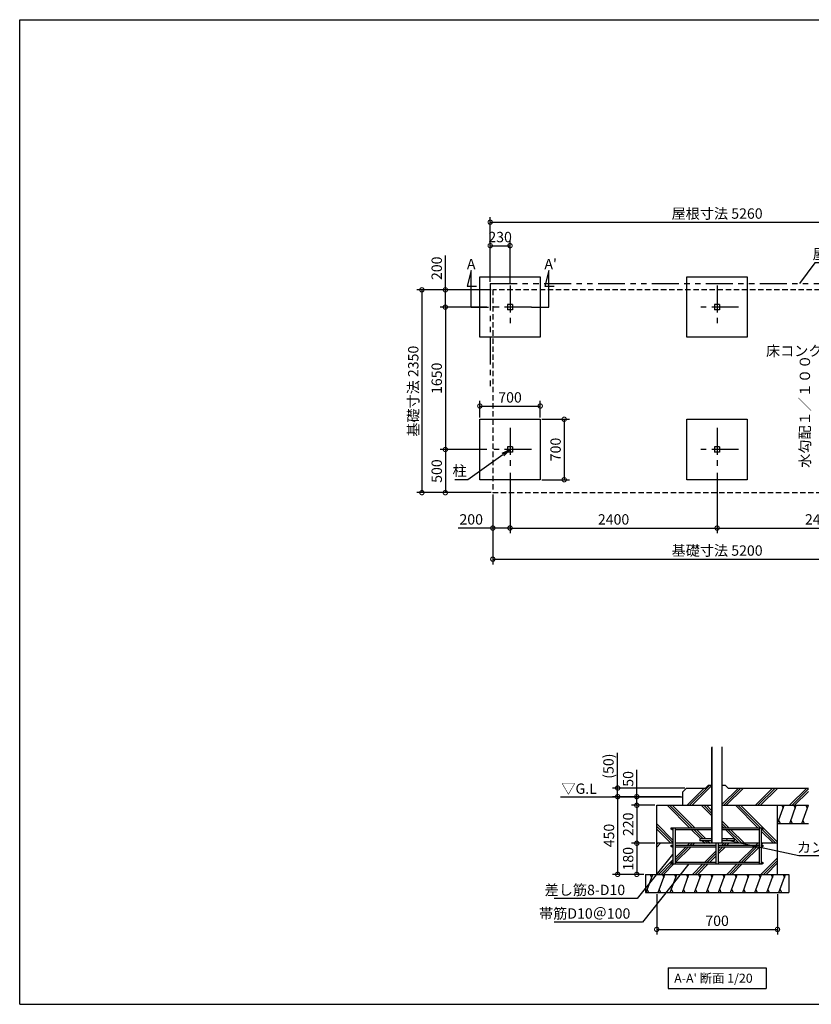
# Model space of a CAD drawing. Extents: x 140 to 16309, y 0 to 11410.
# Drawn here: x 140 to 9316, y 0 to 11410 of the extents above; entities that cross this region are included whole.
import ezdxf

# ---------------------------------------------------------------- set-up
doc = ezdxf.new("R2010")
doc.units = 0
doc.header["$LTSCALE"] = 5
doc.header["$PDMODE"] = 3
doc.header["$PDSIZE"] = 2
for name, pattern in [('CENTER', [2, 1.25, -0.25, 0.25, -0.25]), ('HIDDEN', [0.375, 0.25, -0.125]), ('PHANTOM', [2.5, 1.25, -0.25, 0.25, -0.25, 0.25, -0.25])]:
    doc.linetypes.add(name, pattern=pattern)
doc.layers.get('0').update_dxf_attribs({"linetype": 'CONTINUOUS'})
doc.layers.get('DEFPOINTS').update_dxf_attribs({"linetype": 'CONTINUOUS'})
for name, color, linetype in [('KIN-T', 3, 'CONTINUOUS'), ('U7', 2, 'CONTINUOUS'), ('センター', 3, 'CENTER'), ('仕様書枠', 230, 'CONTINUOUS'), ('寸法', 4, 'CONTINUOUS'), ('想像線', 6, 'PHANTOM'), ('文字', 7, 'CONTINUOUS'), ('点線', 2, 'HIDDEN'), ('細線', 6, 'CONTINUOUS'), ('部品1', 7, 'CONTINUOUS'), ('Ｇ．Ｌ', 230, 'CONTINUOUS')]:
    doc.layers.add(name, color=color, linetype=linetype)
doc.styles.add('STYLE1', font='isocp.shx', dxfattribs={"bigfont": 'bigfont.shx'})
doc.styles.add('STYLE2', font='txt')
doc.dimstyles.new('INABA_S40G', dxfattribs={"dimscale": 40, "dimtxt": 3, "dimasz": 2.5, "dimexe": 1.5, "dimexo": 0.5, "dimgap": 1, "dimtad": 3, "dimdec": 1, "dimdsep": 46, "dimtxsty": 'STYLE1', "dimblk1": 'DOTSMALL', "dimblk2": 'DOTSMALL', "dimsah": 1, "dimcen": 0, "dimclrt": 7, "dimadec": 0, "dimazin": 0, "dimtfac": 1, "dimtdec": 4, "dimtix": 1, "dimtmove": 0, "dimatfit": 3, "dimldrblk": 'DOTSMALL', "dimfxl": 1, "dimtolj": 1, "dimtzin": 0, "dimarcsym": 0})
doc.dimstyles.new('INABA_S40G詳細用20', dxfattribs={"dimscale": 40, "dimtxt": 3, "dimasz": 2.5, "dimexe": 1.5, "dimexo": 0.5, "dimgap": 1, "dimtad": 3, "dimdec": 0, "dimlfac": 0.5, "dimdsep": 46, "dimtxsty": 'STYLE1', "dimblk1": 'DOTSMALL', "dimblk2": 'DOTSMALL', "dimsah": 1, "dimcen": 0, "dimclrt": 7, "dimadec": 0, "dimazin": 0, "dimtfac": 1, "dimtdec": 0, "dimtix": 1, "dimtmove": 0, "dimatfit": 3, "dimldrblk": 'DOTSMALL', "dimfxl": 1, "dimtolj": 1, "dimtzin": 0, "dimarcsym": 0})

# ---------------------------------------------------------------- blocks, each defined once
blk = doc.blocks.new('_DOTSMALL')
at = {"color": 0, "linetype": 'ByBlock', "ltscale": 50, "const_width": 0.5}
blk.add_lwpolyline([(-0.0625, 0, 1), (0.0625, 0, 1)], format="xyb", close=True, dxfattribs=at)
blk = doc.blocks.new('*D9')
at = {"layer": 'DEFPOINTS', "color": 0, "ltscale": 50}
for p in [(8224, 6179), (10624, 6179), (10624, 5519)]:
    blk.add_point(p, dxfattribs=at)
at = {"layer": '寸法', "color": 0, "lineweight": -2, "ltscale": 50}
for p, q in [((8224, 6159), (8224, 5459)), ((10624, 6159), (10624, 5459)), ((8224, 5519), (10624, 5519))]:
    blk.add_line(p, q, dxfattribs=at)
at = {"layer": '寸法', "color": 0, "lineweight": -2, "ltscale": 50, "xscale": 100, "yscale": 100, "zscale": 100, "rotation": 180}
blk.add_blockref('_DOTSMALL', (8224, 5519), dxfattribs=at)
at = {"layer": '寸法', "color": 0, "lineweight": -2, "ltscale": 50, "xscale": 100, "yscale": 100, "zscale": 100}
blk.add_blockref('_DOTSMALL', (10624, 5519), dxfattribs=at)
at = {"layer": '寸法', "color": 7, "ltscale": 50, "insert": (9424, 5619), "char_height": 120, "attachment_point": 5, "style": 'STYLE1'}
blk.add_mtext('\\A1;2400', dxfattribs=at)
blk = doc.blocks.new('*D10')
at = {"layer": 'DEFPOINTS', "color": 0, "ltscale": 50}
for p in [(5824, 6179), (5624, 5929), (5824, 5519)]:
    blk.add_point(p, dxfattribs=at)
at = {"layer": '寸法', "color": 0, "lineweight": -2, "ltscale": 50}
for p, q in [((5824, 6159), (5824, 5459)), ((5624, 5909), (5624, 5459)), ((5624, 5519), (5224, 5519)), ((5824, 5519), (5624, 5519))]:
    blk.add_line(p, q, dxfattribs=at)
at = {"layer": '寸法', "color": 0, "lineweight": -2, "ltscale": 50, "xscale": 100, "yscale": 100, "zscale": 100, "rotation": 180}
blk.add_blockref('_DOTSMALL', (5624, 5519), dxfattribs=at)
at = {"layer": '寸法', "color": 0, "lineweight": -2, "ltscale": 50, "xscale": 100, "yscale": 100, "zscale": 100}
blk.add_blockref('_DOTSMALL', (5824, 5519), dxfattribs=at)
at = {"layer": '寸法', "color": 7, "ltscale": 50, "insert": (5374, 5619), "char_height": 120, "attachment_point": 5, "style": 'STYLE1'}
blk.add_mtext('\\A1;200', dxfattribs=at)
blk = doc.blocks.new('*D12')
at = {"layer": 'DEFPOINTS', "color": 0, "ltscale": 50}
for p in [(5624, 5929), (10824, 5929), (10824, 5158)]:
    blk.add_point(p, dxfattribs=at)
at = {"layer": '寸法', "color": 0, "lineweight": -2, "ltscale": 50}
for p, q in [((5624, 5909), (5624, 5098)), ((10824, 5909), (10824, 5098)), ((5624, 5158), (10824, 5158))]:
    blk.add_line(p, q, dxfattribs=at)
at = {"layer": '寸法', "color": 0, "lineweight": -2, "ltscale": 50, "xscale": 100, "yscale": 100, "zscale": 100, "rotation": 180}
blk.add_blockref('_DOTSMALL', (5624, 5158), dxfattribs=at)
at = {"layer": '寸法', "color": 0, "lineweight": -2, "ltscale": 50, "xscale": 100, "yscale": 100, "zscale": 100}
blk.add_blockref('_DOTSMALL', (10824, 5158), dxfattribs=at)
at = {"layer": '寸法', "color": 7, "ltscale": 50, "insert": (8224, 5258), "char_height": 120, "attachment_point": 5, "style": 'STYLE1'}
blk.add_mtext('\\A1;基礎寸法 5200', dxfattribs=at)
blk = doc.blocks.new('*D13')
at = {"layer": 'DEFPOINTS', "color": 0, "ltscale": 50}
for p in [(6174, 6933), (5474, 6779), (6174, 6779)]:
    blk.add_point(p, dxfattribs=at)
at = {"layer": '寸法', "color": 0, "lineweight": -2, "ltscale": 50}
for p, q in [((5474, 6799), (5474, 6993)), ((6174, 6799), (6174, 6993)), ((5474, 6933), (6174, 6933))]:
    blk.add_line(p, q, dxfattribs=at)
at = {"layer": '寸法', "color": 0, "lineweight": -2, "ltscale": 50, "xscale": 100, "yscale": 100, "zscale": 100, "rotation": 180}
blk.add_blockref('_DOTSMALL', (5474, 6933), dxfattribs=at)
at = {"layer": '寸法', "color": 0, "lineweight": -2, "ltscale": 50, "xscale": 100, "yscale": 100, "zscale": 100}
blk.add_blockref('_DOTSMALL', (6174, 6933), dxfattribs=at)
at = {"layer": '寸法', "color": 7, "ltscale": 50, "insert": (5824, 7033), "char_height": 120, "attachment_point": 5, "style": 'STYLE1'}
blk.add_mtext('\\A1;700', dxfattribs=at)
blk = doc.blocks.new('*D14')
at = {"layer": 'DEFPOINTS', "color": 0, "ltscale": 50}
for p in [(6174, 6779), (6174, 6079), (6452, 6079)]:
    blk.add_point(p, dxfattribs=at)
at = {"layer": '寸法', "color": 0, "lineweight": -2, "ltscale": 50}
for p, q in [((6194, 6779), (6512, 6779)), ((6452, 6779), (6452, 6079)), ((6194, 6079), (6512, 6079))]:
    blk.add_line(p, q, dxfattribs=at)
at = {"layer": '寸法', "color": 0, "lineweight": -2, "ltscale": 50, "xscale": 100, "yscale": 100, "zscale": 100}
for p, rotation in [((6452, 6779), 90), ((6452, 6079), 270)]:
    blk.add_blockref('_DOTSMALL', p, dxfattribs=dict(at, rotation=rotation))
at = {"layer": '寸法', "color": 7, "ltscale": 50, "insert": (6352, 6429), "char_height": 120, "attachment_point": 5, "rotation": 90, "style": 'STYLE1'}
blk.add_mtext('\\A1;700', dxfattribs=at)
blk = doc.blocks.new('_OPEN')
at = {"color": 0, "linetype": 'ByBlock'}
for p, q in [((-1, 0.17), (0, 0)), ((0, 0), (-1, -0.17)), ((0, 0), (-1, 0))]:
    blk.add_line(p, q, dxfattribs=at)
blk = doc.blocks.new('*D15')
at = {"layer": 'DEFPOINTS', "color": 0, "ltscale": 50}
for p in [(5824, 6429), (5905, 6487)]:
    blk.add_point(p, dxfattribs=at)
at = {"layer": '寸法', "color": 0, "lineweight": -2, "ltscale": 50}
for p, q in [((5335, 6082), (5742, 6371)), ((5183, 6082), (5335, 6082))]:
    blk.add_line(p, q, dxfattribs=at)
at = {"layer": '寸法', "color": 0, "lineweight": -2, "ltscale": 50, "xscale": 100, "yscale": 100, "zscale": 100, "rotation": 35.43963792854226}
blk.add_blockref('_OPEN', (5824, 6429), dxfattribs=at)
at = {"layer": '寸法', "color": 7, "ltscale": 50, "insert": (5239, 6182), "char_height": 120, "attachment_point": 5, "style": 'STYLE1'}
blk.add_mtext('\\A1;柱', dxfattribs=at)
blk = doc.blocks.new('_None')
blk = doc.blocks.new('*D19')
at = {"layer": 'DEFPOINTS', "color": 0, "ltscale": 50}
for p in [(5624, 8279), (5074, 8079), (5574, 8079)]:
    blk.add_point(p, dxfattribs=at)
at = {"layer": '寸法', "color": 0, "lineweight": -2, "ltscale": 50}
for p, q in [((5074, 8279), (5074, 8678)), ((5604, 8279), (5014, 8279)), ((5074, 8079), (5074, 8279)), ((5554, 8079), (5014, 8079))]:
    blk.add_line(p, q, dxfattribs=at)
at = {"layer": '寸法', "color": 0, "lineweight": -2, "ltscale": 50, "xscale": 100, "yscale": 100, "zscale": 100}
for p, rotation in [((5074, 8279), 90), ((5074, 8079), 270)]:
    blk.add_blockref('_DOTSMALL', p, dxfattribs=dict(at, rotation=rotation))
at = {"layer": '寸法', "color": 7, "ltscale": 50, "insert": (4974, 8529), "char_height": 120, "attachment_point": 5, "rotation": 90, "style": 'STYLE1'}
blk.add_mtext('\\A1;200', dxfattribs=at)
blk = doc.blocks.new('*D20')
at = {"layer": 'DEFPOINTS', "color": 0, "ltscale": 50}
for p in [(5574, 8079), (5074, 6429), (5574, 6429)]:
    blk.add_point(p, dxfattribs=at)
at = {"layer": '寸法', "color": 0, "lineweight": -2, "ltscale": 50}
for p, q in [((5554, 8079), (5014, 8079)), ((5074, 8079), (5074, 6429)), ((5554, 6429), (5014, 6429))]:
    blk.add_line(p, q, dxfattribs=at)
at = {"layer": '寸法', "color": 0, "lineweight": -2, "ltscale": 50, "xscale": 100, "yscale": 100, "zscale": 100}
for p, rotation in [((5074, 8079), 90), ((5074, 6429), 270)]:
    blk.add_blockref('_DOTSMALL', p, dxfattribs=dict(at, rotation=rotation))
at = {"layer": '寸法', "color": 7, "ltscale": 50, "insert": (4974, 7254), "char_height": 120, "attachment_point": 5, "rotation": 90, "style": 'STYLE1'}
blk.add_mtext('\\A1;1650', dxfattribs=at)
blk = doc.blocks.new('*D21')
at = {"layer": 'DEFPOINTS', "color": 0, "ltscale": 50}
for p in [(5574, 6429), (5074, 5929), (5624, 5929)]:
    blk.add_point(p, dxfattribs=at)
at = {"layer": '寸法', "color": 0, "lineweight": -2, "ltscale": 50}
for p, q in [((5554, 6429), (5014, 6429)), ((5074, 6429), (5074, 5929)), ((5604, 5929), (5014, 5929))]:
    blk.add_line(p, q, dxfattribs=at)
at = {"layer": '寸法', "color": 0, "lineweight": -2, "ltscale": 50, "xscale": 100, "yscale": 100, "zscale": 100}
for p, rotation in [((5074, 6429), 90), ((5074, 5929), 270)]:
    blk.add_blockref('_DOTSMALL', p, dxfattribs=dict(at, rotation=rotation))
at = {"layer": '寸法', "color": 7, "ltscale": 50, "insert": (4974, 6179), "char_height": 120, "attachment_point": 5, "rotation": 90, "style": 'STYLE1'}
blk.add_mtext('\\A1;500', dxfattribs=at)
blk = doc.blocks.new('*D22')
at = {"layer": 'DEFPOINTS', "color": 0, "ltscale": 50}
for p in [(5624, 8279), (4802, 5929), (5624, 5929)]:
    blk.add_point(p, dxfattribs=at)
at = {"layer": '寸法', "color": 0, "lineweight": -2, "ltscale": 50}
for p, q in [((5604, 8279), (4742, 8279)), ((4802, 8279), (4802, 5929)), ((5604, 5929), (4742, 5929))]:
    blk.add_line(p, q, dxfattribs=at)
at = {"layer": '寸法', "color": 0, "lineweight": -2, "ltscale": 50, "xscale": 100, "yscale": 100, "zscale": 100}
for p, rotation in [((4802, 8279), 90), ((4802, 5929), 270)]:
    blk.add_blockref('_DOTSMALL', p, dxfattribs=dict(at, rotation=rotation))
at = {"layer": '寸法', "color": 7, "ltscale": 50, "insert": (4702, 7104), "char_height": 120, "attachment_point": 5, "rotation": 90, "style": 'STYLE1'}
blk.add_mtext('\\A1;基礎寸法 2350', dxfattribs=at)
blk = doc.blocks.new('*D23')
at = {"layer": 'DEFPOINTS', "color": 0, "ltscale": 50}
for p in [(5824, 8791), (5594, 8352), (5824, 8329)]:
    blk.add_point(p, dxfattribs=at)
at = {"layer": '寸法', "color": 0, "lineweight": -2, "ltscale": 50}
for p, q in [((5594, 8372), (5594, 8851)), ((5594, 8791), (5824, 8791)), ((5824, 8349), (5824, 8851))]:
    blk.add_line(p, q, dxfattribs=at)
at = {"layer": '寸法', "color": 0, "lineweight": -2, "ltscale": 50, "xscale": 100, "yscale": 100, "zscale": 100, "rotation": 180}
blk.add_blockref('_DOTSMALL', (5594, 8791), dxfattribs=at)
at = {"layer": '寸法', "color": 0, "lineweight": -2, "ltscale": 50, "xscale": 100, "yscale": 100, "zscale": 100}
blk.add_blockref('_DOTSMALL', (5824, 8791), dxfattribs=at)
at = {"layer": '寸法', "color": 7, "ltscale": 50, "insert": (5709, 8891), "char_height": 120, "attachment_point": 5, "style": 'STYLE1'}
blk.add_mtext('\\A1;230', dxfattribs=at)
blk = doc.blocks.new('*D24')
at = {"layer": 'DEFPOINTS', "color": 0, "ltscale": 50}
for p in [(10854, 9063), (5594, 8352), (10854, 8352)]:
    blk.add_point(p, dxfattribs=at)
at = {"layer": '寸法', "color": 0, "lineweight": -2, "ltscale": 50}
for p, q in [((5594, 8372), (5594, 9123)), ((5594, 9063), (10854, 9063)), ((10854, 8372), (10854, 9123))]:
    blk.add_line(p, q, dxfattribs=at)
at = {"layer": '寸法', "color": 0, "lineweight": -2, "ltscale": 50, "xscale": 100, "yscale": 100, "zscale": 100, "rotation": 180}
blk.add_blockref('_DOTSMALL', (5594, 9063), dxfattribs=at)
at = {"layer": '寸法', "color": 0, "lineweight": -2, "ltscale": 50, "xscale": 100, "yscale": 100, "zscale": 100}
blk.add_blockref('_DOTSMALL', (10854, 9063), dxfattribs=at)
at = {"layer": '寸法', "color": 7, "ltscale": 50, "insert": (8224, 9163), "char_height": 120, "attachment_point": 5, "style": 'STYLE1'}
blk.add_mtext('\\A1;屋根寸法 5260', dxfattribs=at)
blk = doc.blocks.new('*D26')
at = {"layer": 'DEFPOINTS', "color": 0, "ltscale": 50}
for p in [(9181, 8352), (9122, 8271)]:
    blk.add_point(p, dxfattribs=at)
at = {"layer": '寸法', "color": 0, "lineweight": -2, "ltscale": 50}
for p, q in [((9356, 8593), (9181, 8352)), ((10084, 8593), (9356, 8593))]:
    blk.add_line(p, q, dxfattribs=at)
at = {"layer": '寸法', "color": 7, "ltscale": 50, "insert": (9740, 8693), "char_height": 120, "attachment_point": 5, "style": 'STYLE1'}
blk.add_mtext('\\A1;屋根の外寸', dxfattribs=at)
blk = doc.blocks.new('*D27')
at = {"layer": 'DEFPOINTS', "color": 0, "ltscale": 50}
for p in [(5824, 6179), (8224, 6179), (8224, 5519)]:
    blk.add_point(p, dxfattribs=at)
at = {"layer": '寸法', "color": 0, "lineweight": -2, "ltscale": 50}
for p, q in [((5824, 6159), (5824, 5459)), ((8224, 6159), (8224, 5459)), ((5824, 5519), (8224, 5519))]:
    blk.add_line(p, q, dxfattribs=at)
at = {"layer": '寸法', "color": 0, "lineweight": -2, "ltscale": 50, "xscale": 100, "yscale": 100, "zscale": 100, "rotation": 180}
blk.add_blockref('_DOTSMALL', (5824, 5519), dxfattribs=at)
at = {"layer": '寸法', "color": 0, "lineweight": -2, "ltscale": 50, "xscale": 100, "yscale": 100, "zscale": 100}
blk.add_blockref('_DOTSMALL', (8224, 5519), dxfattribs=at)
at = {"layer": '寸法', "color": 7, "ltscale": 50, "insert": (7024, 5619), "char_height": 120, "attachment_point": 5, "style": 'STYLE1'}
blk.add_mtext('\\A1;2400', dxfattribs=at)
blk = doc.blocks.new('*D38')
at = {"layer": 'DEFPOINTS', "color": 0, "ltscale": 50}
for p in [(7524, 1296), (8924, 1296), (8924, 868)]:
    blk.add_point(p, dxfattribs=at)
at = {"layer": '寸法', "color": 0, "lineweight": -2, "ltscale": 50}
for p, q in [((7524, 1276), (7524, 808)), ((8924, 1276), (8924, 808)), ((7524, 868), (8924, 868))]:
    blk.add_line(p, q, dxfattribs=at)
at = {"layer": '寸法', "color": 0, "lineweight": -2, "ltscale": 50, "xscale": 100, "yscale": 100, "zscale": 100, "rotation": 180}
blk.add_blockref('_DOTSMALL', (7524, 868), dxfattribs=at)
at = {"layer": '寸法', "color": 0, "lineweight": -2, "ltscale": 50, "xscale": 100, "yscale": 100, "zscale": 100}
blk.add_blockref('_DOTSMALL', (8924, 868), dxfattribs=at)
at = {"layer": '寸法', "color": 7, "ltscale": 50, "insert": (8224, 968), "char_height": 120, "attachment_point": 5, "style": 'STYLE1'}
blk.add_mtext('\\A1;700', dxfattribs=at)
blk = doc.blocks.new('*D39')
at = {"layer": 'DEFPOINTS', "color": 0, "ltscale": 50}
for p in [(7524, 2406), (7071, 1506), (7393, 1506)]:
    blk.add_point(p, dxfattribs=at)
at = {"layer": '寸法', "color": 0, "lineweight": -2, "ltscale": 50}
for p, q in [((7504, 2406), (7011, 2406)), ((7071, 2406), (7071, 1506)), ((7373, 1506), (7011, 1506))]:
    blk.add_line(p, q, dxfattribs=at)
at = {"layer": '寸法', "color": 0, "lineweight": -2, "ltscale": 50, "xscale": 100, "yscale": 100, "zscale": 100}
for p, rotation in [((7071, 2406), 90), ((7071, 1506), 270)]:
    blk.add_blockref('_DOTSMALL', p, dxfattribs=dict(at, rotation=rotation))
at = {"layer": '寸法', "color": 7, "ltscale": 50, "insert": (6971, 1956), "char_height": 120, "attachment_point": 5, "rotation": 90, "style": 'STYLE1'}
blk.add_mtext('\\A1;450', dxfattribs=at)
blk = doc.blocks.new('*D40')
at = {"layer": 'DEFPOINTS', "color": 0, "ltscale": 50}
for p in [(7524, 2306), (7293, 1866), (7524, 1866)]:
    blk.add_point(p, dxfattribs=at)
at = {"layer": '寸法', "color": 0, "lineweight": -2, "ltscale": 50}
for p, q in [((7504, 2306), (7233, 2306)), ((7293, 2306), (7293, 1866)), ((7504, 1866), (7233, 1866))]:
    blk.add_line(p, q, dxfattribs=at)
at = {"layer": '寸法', "color": 0, "lineweight": -2, "ltscale": 50, "xscale": 100, "yscale": 100, "zscale": 100}
for p, rotation in [((7293, 2306), 90), ((7293, 1866), 270)]:
    blk.add_blockref('_DOTSMALL', p, dxfattribs=dict(at, rotation=rotation))
at = {"layer": '寸法', "color": 7, "ltscale": 50, "insert": (7193, 2086), "char_height": 120, "attachment_point": 5, "rotation": 90, "style": 'STYLE1'}
blk.add_mtext('\\A1;220', dxfattribs=at)
blk = doc.blocks.new('*D41')
at = {"layer": 'DEFPOINTS', "color": 0, "ltscale": 50}
for p in [(7524, 1866), (7293, 1506), (7393, 1506)]:
    blk.add_point(p, dxfattribs=at)
at = {"layer": '寸法', "color": 0, "lineweight": -2, "ltscale": 50}
for p, q in [((7504, 1866), (7233, 1866)), ((7293, 1866), (7293, 1506)), ((7373, 1506), (7233, 1506))]:
    blk.add_line(p, q, dxfattribs=at)
at = {"layer": '寸法', "color": 0, "lineweight": -2, "ltscale": 50, "xscale": 100, "yscale": 100, "zscale": 100}
for p, rotation in [((7293, 1866), 90), ((7293, 1506), 270)]:
    blk.add_blockref('_DOTSMALL', p, dxfattribs=dict(at, rotation=rotation))
at = {"layer": '寸法', "color": 7, "ltscale": 50, "insert": (7193, 1687), "char_height": 120, "attachment_point": 5, "rotation": 90, "style": 'STYLE1'}
blk.add_mtext('\\A1;180', dxfattribs=at)
blk = doc.blocks.new('*D42')
at = {"layer": 'DEFPOINTS', "color": 0, "ltscale": 50}
for p in [(7524, 2406), (7293, 2306), (7524, 2306)]:
    blk.add_point(p, dxfattribs=at)
at = {"layer": '寸法', "color": 0, "lineweight": -2, "ltscale": 50}
for p, q in [((7293, 2406), (7293, 2718)), ((7504, 2406), (7233, 2406)), ((7293, 2306), (7293, 2406)), ((7504, 2306), (7233, 2306))]:
    blk.add_line(p, q, dxfattribs=at)
at = {"layer": '寸法', "color": 0, "lineweight": -2, "ltscale": 50, "xscale": 100, "yscale": 100, "zscale": 100}
for p, rotation in [((7293, 2406), 90), ((7293, 2306), 270)]:
    blk.add_blockref('_DOTSMALL', p, dxfattribs=dict(at, rotation=rotation))
at = {"layer": '寸法', "color": 7, "ltscale": 50, "insert": (7193, 2612), "char_height": 120, "attachment_point": 5, "rotation": 90, "style": 'STYLE1'}
blk.add_mtext('\\A1;50', dxfattribs=at)
blk = doc.blocks.new('*D43')
at = {"layer": 'DEFPOINTS', "color": 0, "ltscale": 50}
for p in [(7071, 2506), (7821, 2406), (7870, 2506)]:
    blk.add_point(p, dxfattribs=at)
at = {"layer": '寸法', "color": 0, "lineweight": -2, "ltscale": 50}
for p, q in [((7071, 2506), (7071, 2914)), ((7850, 2506), (7011, 2506)), ((7801, 2406), (7011, 2406)), ((7071, 2406), (7071, 2506))]:
    blk.add_line(p, q, dxfattribs=at)
at = {"layer": '寸法', "color": 0, "lineweight": -2, "ltscale": 50, "xscale": 100, "yscale": 100, "zscale": 100}
for p, rotation in [((7071, 2506), 90), ((7071, 2406), 270)]:
    blk.add_blockref('_DOTSMALL', p, dxfattribs=dict(at, rotation=rotation))
at = {"layer": '寸法', "color": 7, "ltscale": 50, "insert": (6965, 2760), "char_height": 120, "attachment_point": 5, "rotation": 90, "style": 'STYLE1'}
blk.add_mtext('\\A1;(50)', dxfattribs=at)
blk = doc.blocks.new('*D44')
at = {"layer": 'DEFPOINTS', "color": 0, "ltscale": 50}
for p in [(8232, 1925), (8330, 1903)]:
    blk.add_point(p, dxfattribs=at)
at = {"layer": '寸法', "color": 0, "lineweight": -2, "ltscale": 50}
for p, q in [((9173, 1719), (8330, 1903)), ((9741, 1719), (9173, 1719))]:
    blk.add_line(p, q, dxfattribs=at)
at = {"layer": '寸法', "color": 7, "ltscale": 50, "insert": (9477, 1819), "char_height": 120, "attachment_point": 5, "style": 'STYLE1'}
blk.add_mtext('\\A1;カンザシ', dxfattribs=at)

msp = doc.modelspace()

# ---------------------------------------------------------------- linework, layer by layer
at = {"layer": 'KIN-T', "color": 0}
for p, q in [((7710.6, 2045.97), (7710.6, 1625.97)), ((7736.6, 2045.97), (7736.6, 1625.97)), ((8710.6, 2045.97), (8710.6, 1625.97)), ((8736.6, 2045.97), (8736.6, 1625.97)), ((8210.6, 1866.02), (8210.6, 1625.97)), ((8236.6, 1866.02), (8236.6, 1625.97))]:
    msp.add_line(p, q, dxfattribs=at)
at = {"layer": 'U7', "color": 0}
for p, q in [((7700.6, 2045.97), (8163.6, 2045.97)), ((7700.6, 2025.97), (7710.6, 2025.97)), ((7710.6, 2045.97), (7736.6, 2045.97)), ((7736.6, 2025.97), (8163.6, 2025.97)), ((8283.6, 2045.97), (8746.6, 2045.97)), ((8283.6, 2025.97), (8710.6, 2025.97)), ((8710.6, 2045.97), (8736.6, 2045.97)), ((8736.6, 2025.97), (8746.6, 2025.97)), ((7700.6, 1845.97), (7710.6, 1845.97)), ((7700.6, 1825.97), (7710.6, 1825.97)), ((7736.6, 1845.97), (8210.6, 1845.97)), ((7736.6, 1825.97), (8210.6, 1825.97)), ((8023.6, 1916.02), (8023.6, 1896.02)), ((8163.6, 1916.02), (8023.6, 1916.02)), ((8163.6, 1896.02), (8023.6, 1896.02)), ((8236.6, 1845.97), (8710.6, 1845.97)), ((8236.6, 1825.97), (8710.6, 1825.97)), ((8423.6, 1916.02), (8283.6, 1916.02)), ((8423.6, 1896.02), (8283.6, 1896.02)), ((8423.6, 1916.02), (8423.6, 1896.02)), ((8736.6, 1845.97), (8746.6, 1845.97)), ((8736.6, 1825.97), (8746.6, 1825.97)), ((7700.6, 1645.97), (7710.6, 1645.97)), ((7700.6, 1625.97), (8746.6, 1625.97)), ((7710.6, 1625.97), (7736.6, 1625.97)), ((7736.6, 1645.97), (8210.6, 1645.97)), ((8236.6, 1645.97), (8710.6, 1645.97)), ((8710.6, 1625.97), (8736.6, 1625.97)), ((8736.6, 1645.97), (8746.6, 1645.97))]:
    msp.add_line(p, q, dxfattribs=at)
for centre in [(7700.6, 2035.97), (8746.6, 2035.97), (7700.6, 1835.97), (8746.6, 1835.97), (7700.6, 1635.97), (8746.6, 1635.97)]:
    msp.add_circle(centre, 10, dxfattribs=at)
at = {"layer": 'センター', "ltscale": 50}
for p, q in [((5823.6, 8329.13), (5823.6, 7829.13)), ((8223.6, 8329.13), (8223.6, 7829.13)), ((6073.6, 8079.12), (5573.6, 8079.12)), ((8473.6, 8079.12), (7973.6, 8079.12)), ((5823.6, 6679.12), (5823.6, 6179.13)), ((8223.6, 6679.12), (8223.6, 6179.13)), ((6073.6, 6429.12), (5573.6, 6429.12)), ((8473.6, 6429.12), (7973.6, 6429.12))]:
    msp.add_line(p, q, dxfattribs=at)
at = {"layer": '仕様書枠', "ltscale": 50}
for p, q in [((140, 0), (140, 11409.6)), ((140, 11409.6), (16307.2, 11409.6)), ((140, 0), (16307.2, 0))]:
    msp.add_line(p, q, dxfattribs=at)
at = {"layer": '寸法', "ltscale": 50}
for p, q in [((5373.6, 8502.68), (5325.49, 8323.13)), ((5373.6, 8079.12), (5373.6, 8502.68)), ((6273.6, 8502.68), (6225.49, 8323.13)), ((6273.6, 8079.12), (6273.6, 8502.68)), ((5325.49, 8323.13), (5435.38, 8323.13)), ((6225.49, 8323.13), (6335.38, 8323.13)), ((5373.6, 8079.12), (5573.6, 8079.12)), ((6073.6, 8079.12), (6273.6, 8079.12))]:
    msp.add_line(p, q, dxfattribs=at)
at = {"layer": '想像線', "ltscale": 50}
for q in [(5593.6, 7104.12), (10853.6, 8352.12)]:
    msp.add_line((5593.6, 8352.12), q, dxfattribs=at)
at = {"layer": '文字', "ltscale": 50}
for p, q in [((5853.6, 8109.13), (5793.6, 8109.13)), ((5793.6, 8109.13), (5793.6, 8049.13)), ((5853.6, 8109.13), (5853.6, 8049.13)), ((8253.6, 8109.13), (8193.6, 8109.13)), ((8193.6, 8109.13), (8193.6, 8049.13)), ((8253.6, 8109.13), (8253.6, 8049.13)), ((5853.6, 8049.13), (5793.6, 8049.13)), ((8253.6, 8049.13), (8193.6, 8049.13)), ((5853.6, 6459.13), (5793.6, 6459.13)), ((5793.6, 6459.13), (5793.6, 6399.13)), ((5853.6, 6399.13), (5793.6, 6399.13)), ((5853.6, 6459.13), (5853.6, 6399.13)), ((8253.6, 6459.13), (8193.6, 6459.13)), ((8193.6, 6459.13), (8193.6, 6399.13)), ((8253.6, 6399.13), (8193.6, 6399.13)), ((8253.6, 6459.13), (8253.6, 6399.13)), ((7656.02, 421.22), (8791.18, 421.22)), ((7656.02, 421.22), (7656.02, 183.22)), ((8791.18, 421.22), (8791.18, 183.22)), ((7656.02, 183.22), (8791.18, 183.22))]:
    msp.add_line(p, q, dxfattribs=at)
at = {"layer": '点線', "ltscale": 50}
for p, q in [((5623.6, 8279.12), (5623.6, 5929.13)), ((10823.6, 8279.12), (5623.6, 8279.12)), ((5623.6, 5929.13), (10823.6, 5929.13))]:
    msp.add_line(p, q, dxfattribs=at)
at = {"layer": '細線', "ltscale": 50}
for p, q in [((8139.94, 2540.97), (7905.06, 2306.09)), ((8160.1, 2531.43), (7934.76, 2306.09)), ((8075.24, 2505.97), (7875.36, 2306.09)), ((8471.22, 2505.97), (8280.1, 2314.85)), ((8500.92, 2505.97), (8301.04, 2306.09)), ((8530.62, 2505.97), (8330.74, 2306.09)), ((8867.2, 2505.97), (8667.32, 2306.09)), ((8896.9, 2505.97), (8697.02, 2306.09)), ((8926.6, 2505.97), (8726.72, 2306.09)), ((9263.18, 2505.97), (9063.3, 2306.09)), ((9283.93, 2497.02), (9093, 2306.09)), ((9283.93, 2467.32), (9122.7, 2306.09)), ((7644.52, 2306.09), (7904.65, 2045.97)), ((7674.22, 2306.09), (7934.35, 2045.97)), ((7703.92, 2306.09), (7964.05, 2045.97)), ((8040.5, 2306.09), (8160.1, 2186.49)), ((8040.5, 2306.09), (8160.1, 2186.49)), ((8070.2, 2306.09), (8160.1, 2216.19)), ((8070.2, 2306.09), (8160.1, 2216.19)), ((8099.9, 2306.09), (8160.1, 2245.89)), ((8099.9, 2306.09), (8160.1, 2245.89)), ((8436.48, 2306.09), (8696.61, 2045.97)), ((8466.18, 2306.09), (8726.31, 2045.97)), ((8495.88, 2306.09), (8923.6, 1878.37)), ((8925.23, 2096.09), (9001.67, 2306.09)), ((8973.67, 2306.09), (8988.93, 2271.09)), ((9065.23, 2096.09), (9141.67, 2306.09)), ((9113.67, 2306.09), (9128.93, 2271.09)), ((9205.23, 2096.09), (9281.67, 2306.09)), ((9253.67, 2306.09), (9268.93, 2271.09)), ((7523.6, 2090.43), (7710.6, 1903.43)), ((7523.6, 2060.73), (7710.6, 1873.73)), ((8283.6, 2122.39), (8360.03, 2045.97)), ((8283.6, 2092.69), (8330.33, 2045.97)), ((8283.6, 2062.99), (8300.63, 2045.97)), ((8937.97, 2131.09), (8953.23, 2096.09)), ((9077.97, 2131.09), (9093.23, 2096.09)), ((9217.97, 2131.09), (9233.23, 2096.09)), ((7523.6, 2031.03), (7688.62, 1866.02)), ((7924.65, 2025.97), (8034.6, 1916.02)), ((7954.35, 2025.97), (8064.3, 1916.02)), ((7984.05, 2025.97), (8094, 1916.02)), ((8320.63, 2025.97), (8480.58, 1866.02)), ((8350.33, 2025.97), (8510.28, 1866.02)), ((8380.03, 2025.97), (8539.98, 1866.02)), ((8736.6, 2005.97), (8876.56, 1866.02)), ((8745.91, 2026.37), (8906.26, 1866.02)), ((7523.6, 1821.89), (7567.72, 1866.02)), ((7523.6, 1851.59), (7538.02, 1866.02)), ((7736.6, 1877.43), (7748.02, 1866.02)), ((7736.6, 1668.61), (7893.95, 1825.97)), ((7736.6, 1698.31), (7864.26, 1825.97)), ((7743.65, 1645.97), (7923.65, 1825.97)), ((7884.26, 1845.97), (7904.31, 1866.02)), ((7913.95, 1845.97), (7934, 1866.02)), ((7943.65, 1845.97), (7963.7, 1866.02)), ((8054.6, 1896.02), (8084.6, 1866.02)), ((8084.3, 1896.02), (8114.3, 1866.02)), ((8114, 1896.02), (8144, 1866.02)), ((8236.6, 1742.93), (8319.63, 1825.97)), ((8236.6, 1772.63), (8289.93, 1825.97)), ((8236.6, 1802.33), (8260.24, 1825.97)), ((8280.24, 1845.97), (8300.29, 1866.02)), ((8309.93, 1845.97), (8329.98, 1866.02)), ((8339.63, 1845.97), (8359.68, 1866.02)), ((8476.22, 1645.97), (8656.22, 1825.97)), ((8505.91, 1645.97), (8685.91, 1825.97)), ((8676.22, 1845.97), (8696.27, 1866.02)), ((8705.91, 1845.97), (8710.6, 1850.65)), ((8736.6, 1846.95), (8755.66, 1866.02)), ((8080.24, 1645.97), (8210.6, 1776.33)), ((8109.93, 1645.97), (8210.6, 1746.63)), ((8139.63, 1645.97), (8210.6, 1716.93)), ((8535.61, 1645.97), (8710.6, 1820.95)), ((7544.26, 1505.97), (7710.6, 1672.31)), ((7573.95, 1505.97), (7695.41, 1627.42)), ((7603.65, 1505.97), (7723.65, 1625.97)), ((7940.24, 1505.97), (8060.24, 1625.97)), ((7969.93, 1505.97), (8089.93, 1625.97)), ((7999.63, 1505.97), (8119.63, 1625.97)), ((8336.22, 1505.97), (8456.22, 1625.97)), ((8365.91, 1505.97), (8485.91, 1625.97)), ((8395.61, 1505.97), (8515.61, 1625.97)), ((8732.2, 1505.97), (8923.6, 1697.37)), ((8761.89, 1505.97), (8923.6, 1667.67)), ((8791.59, 1505.97), (8923.6, 1637.97)), ((7401.1, 1295.97), (7477.53, 1505.97)), ((7449.53, 1505.97), (7464.79, 1470.97)), ((7541.1, 1295.97), (7617.53, 1505.97)), ((7589.53, 1505.97), (7604.79, 1470.97)), ((7681.1, 1295.97), (7757.53, 1505.97)), ((7729.53, 1505.97), (7744.79, 1470.97)), ((7821.1, 1295.97), (7897.53, 1505.97)), ((7869.53, 1505.97), (7884.79, 1470.97)), ((7961.1, 1295.97), (8037.53, 1505.97)), ((8009.53, 1505.97), (8024.79, 1470.97)), ((8101.1, 1295.97), (8177.53, 1505.97)), ((8149.53, 1505.97), (8164.79, 1470.97)), ((8241.1, 1295.97), (8317.53, 1505.97)), ((8289.53, 1505.97), (8304.79, 1470.97)), ((8381.1, 1295.97), (8457.53, 1505.97)), ((8429.53, 1505.97), (8444.79, 1470.97)), ((8521.1, 1295.97), (8597.53, 1505.97)), ((8569.53, 1505.97), (8584.79, 1470.97)), ((8661.1, 1295.97), (8737.53, 1505.97)), ((8709.53, 1505.97), (8724.79, 1470.97)), ((8801.1, 1295.97), (8877.53, 1505.97)), ((8849.53, 1505.97), (8864.79, 1470.97)), ((8941.1, 1295.97), (9017.53, 1505.97)), ((8989.53, 1505.97), (9004.79, 1470.97)), ((7413.84, 1330.97), (7429.1, 1295.97)), ((7553.84, 1330.97), (7569.1, 1295.97)), ((7693.84, 1330.97), (7709.1, 1295.97)), ((7833.84, 1330.97), (7849.1, 1295.97)), ((7973.84, 1330.97), (7989.1, 1295.97)), ((8113.84, 1330.97), (8129.1, 1295.97)), ((8253.84, 1330.97), (8269.1, 1295.97)), ((8393.84, 1330.97), (8409.1, 1295.97)), ((8533.84, 1330.97), (8549.1, 1295.97)), ((8673.84, 1330.97), (8689.1, 1295.97)), ((8813.84, 1330.97), (8829.1, 1295.97)), ((8953.84, 1330.97), (8969.1, 1295.97))]:
    msp.add_line(p, q, dxfattribs=at)
at = {"layer": '細線', "color": 0, "ltscale": 50}
msp.add_line((7710.21, 1638.72), (7710.6, 1639.11), dxfattribs=at)
at = {"layer": '部品1', "ltscale": 50}
for p, q in [((5473.6, 7729.12), (5473.6, 8429.12)), ((5473.6, 8429.12), (6173.6, 8429.12)), ((6173.6, 8429.12), (6173.6, 7729.12)), ((7873.6, 7729.12), (7873.6, 8429.12)), ((7873.6, 8429.12), (8573.6, 8429.12)), ((8573.6, 8429.12), (8573.6, 7729.12)), ((6173.6, 7729.12), (5473.6, 7729.12)), ((8573.6, 7729.12), (7873.6, 7729.12)), ((5473.6, 6079.13), (5473.6, 6779.12)), ((5473.6, 6779.12), (6173.6, 6779.12)), ((6173.6, 6779.12), (6173.6, 6079.13)), ((7873.6, 6079.13), (7873.6, 6779.12)), ((7873.6, 6779.12), (8573.6, 6779.12)), ((8573.6, 6779.12), (8573.6, 6079.13)), ((6173.6, 6079.13), (5473.6, 6079.13)), ((8573.6, 6079.13), (7873.6, 6079.13)), ((8163.6, 1866.02), (8163.6, 2976.02))]:
    msp.add_line(p, q, dxfattribs=at)
at = {"layer": '部品1', "color": 0, "ltscale": 50}
for p, q in [((8163.6, 2985.45), (8163.6, 1866.02)), ((8283.6, 1866.02), (8283.6, 2985.45)), ((8125.98, 2540.97), (8090.98, 2505.97)), ((8125.98, 2540.97), (8160.1, 2540.97)), ((8280.1, 2540.97), (8315.97, 2540.97)), ((8315.97, 2540.97), (8350.98, 2505.97)), ((7821.1, 2457.09), (7869.98, 2505.97)), ((7821.1, 2457.09), (7821.1, 2306.09)), ((7869.98, 2505.97), (8090.98, 2505.97)), ((8350.98, 2505.97), (9284.8, 2505.97)), ((7523.6, 1505.97), (7523.6, 2306.09)), ((7523.6, 2306.09), (8160.1, 2306.09)), ((8280.1, 2306.09), (9283.93, 2306.09)), ((8923.6, 1505.97), (8923.6, 2306.09)), ((8923.6, 2096.09), (9283.93, 2096.09)), ((7710.6, 1866.02), (7523.6, 1866.02)), ((8710.6, 1866.02), (7736.6, 1866.02)), ((8283.6, 1866.02), (8283.6, 1906.02)), ((8923.6, 1866.02), (8736.6, 1866.02)), ((8710.6, 1625.97), (8736.6, 1625.97)), ((7393.18, 1505.97), (9054.02, 1505.97)), ((7393.18, 1505.97), (7393.18, 1295.97)), ((9054.02, 1505.97), (9054.02, 1295.97)), ((7393.18, 1295.97), (9054.02, 1295.97))]:
    msp.add_line(p, q, dxfattribs=at)
at = {"layer": 'Ｇ．Ｌ', "ltscale": 50}
msp.add_line((6410.48, 2405.97), (7821.1, 2405.97), dxfattribs=at)

# ---------------------------------------------------------------- texts
at = {"layer": '寸法', "color": 7, "ltscale": 50, "char_height": 120, "style": 'STYLE1'}
for s, insert, attachment_point in [('A', (5373.6, 8562.68), 5), ("A'", (6294.6, 8562.68), 5), ('\\A1;床コンクリート打コテ押エ', (8791.19, 7571.72), 4)]:
    msp.add_mtext(s, dxfattribs=dict(at, insert=insert, attachment_point=attachment_point))
at = {"layer": '寸法', "color": 7, "ltscale": 50, "insert": (9241.72, 6216.69), "char_height": 120, "attachment_point": 4, "rotation": 90, "style": 'STYLE1'}
msp.add_mtext('\\A1;水勾配１／１００ ', dxfattribs=at)
at = {"layer": '寸法', "color": 0, "ltscale": 50, "insert": (6418.79, 2483.01), "char_height": 120, "attachment_point": 4, "style": 'STYLE1'}
msp.add_mtext('▽G.L', dxfattribs=at)
at = {"layer": '文字', "color": 7, "ltscale": 50, "style": 'STYLE2'}
msp.add_text("A-A' 断面 1/20", height=105, dxfattribs=at).set_placement((7727.04, 249.79))
at = {"layer": '部品1', "color": 0, "ltscale": 5, "char_height": 120, "attachment_point": 6, "style": 'STYLE1'}
for s, insert in [('\\A1;差し筋8-D10', (7158.5, 1325.7)), ('\\A1;帯筋D10＠100', (7218.48, 1052.4))]:
    msp.add_mtext(s, dxfattribs=dict(at, insert=insert))

# ---------------------------------------------------------------- dimensions: what is measured, and where the dimension line sits
at = {"layer": '寸法', "ltscale": 50}
dim = msp.add_linear_dim(base=(10853.6, 9062.85), p1=(5593.6, 8352.12), p2=(10853.6, 8352.12), text='屋根寸法 <>', dimstyle='INABA_S40G', override={"dimtdec": 1}, dxfattribs=at)
dim.commit()
dim.dimension.update_dxf_attribs({"geometry": '*D24', "text_midpoint": (8223.6, 9162.87)})
dim = msp.add_linear_dim(base=(5823.6, 8790.78), p1=(5593.6, 8352.12), p2=(5823.6, 8329.13), dimstyle='INABA_S40G', override={"dimtdec": 1}, dxfattribs=at)
dim.commit()
dim.dimension.update_dxf_attribs({"geometry": '*D23', "text_midpoint": (5708.6, 8790.78), "dimtype": 160})
dim = msp.add_linear_dim(base=(5073.6, 8079.12), p1=(5623.6, 8279.12), p2=(5573.6, 8079.12), angle=90, dimstyle='INABA_S40G', override={"dimtdec": 1}, dxfattribs=at)
dim.commit()
dim.dimension.update_dxf_attribs({"geometry": '*D19', "text_midpoint": (5073.6, 8528.7), "dimtype": 160})
for p1, p2, text, override, picture, middle in [((9122.34, 8271.18), (9181.05, 8352.12), '屋根の外寸', {"dimtih": 1, "dimtoh": 1, "dimblk2": 'None', "dimtdec": 1, "dimtofl": 0}, '*D26', (9739.68, 8592.89)), ((5905.07, 6487.11), (5823.6, 6429.12), '柱', {"dimtih": 1, "dimtoh": 1, "dimblk1": 'None', "dimblk2": 'OPEN', "dimtdec": 1, "dimtofl": 0}, '*D15', (5239.32, 6081.61)), ((8231.91, 1924.8), (8329.61, 1903.45), 'カンザシ', {"dimtih": 1, "dimtoh": 1, "dimblk1": 'None', "dimblk2": 'None', "dimtdec": 1, "dimtofl": 0}, '*D44', (9173.12, 1719.1))]:
    dim = msp.add_diameter_dim_2p(p1=p1, p2=p2, text=text, dimstyle='INABA_S40G', override=override, dxfattribs=at)
    dim.commit()
    dim.dimension.update_dxf_attribs({"geometry": picture, "text_midpoint": middle, "dimtype": 163})
dim = msp.add_linear_dim(base=(4801.96, 5929.13), p1=(5623.6, 8279.12), p2=(5623.6, 5929.13), angle=90, text='基礎寸法 <>', dimstyle='INABA_S40G', override={"dimtdec": 1}, dxfattribs=at)
dim.commit()
dim.dimension.update_dxf_attribs({"geometry": '*D22', "text_midpoint": (4701.95, 7104.13)})
for base, p1, p2, picture, middle in [((5073.6, 6429.12), (5573.6, 8079.12), (5573.6, 6429.12), '*D20', (4973.6, 7254.13)), ((5073.6, 5929.13), (5573.6, 6429.12), (5623.6, 5929.13), '*D21', (4973.6, 6179.13))]:
    dim = msp.add_linear_dim(base=base, p1=p1, p2=p2, angle=90, dimstyle='INABA_S40G', override={"dimtdec": 1}, dxfattribs=at)
    dim.commit()
    dim.dimension.update_dxf_attribs({"geometry": picture, "text_midpoint": middle})
for base, p1, p2, dimstyle, picture, middle in [((6173.6, 6933.02), (5473.6, 6779.12), (6173.6, 6779.12), 'INABA_S40G', '*D13', (5823.6, 7033.02)), ((10623.6, 5518.8), (8223.6, 6179.13), (10623.6, 6179.13), 'INABA_S40G', '*D9', (9423.6, 5618.81)), ((8923.6, 867.94), (7523.6, 1295.97), (8923.6, 1295.97), 'INABA_S40G詳細用20', '*D38', (8223.6, 967.94))]:
    dim = msp.add_linear_dim(base=base, p1=p1, p2=p2, dimstyle=dimstyle, dxfattribs=at)
    dim.commit()
    dim.dimension.update_dxf_attribs({"geometry": picture, "text_midpoint": middle})
for base, p1, p2, dimstyle, picture, middle in [((6451.6, 6079.13), (6173.6, 6779.12), (6173.6, 6079.13), 'INABA_S40G', '*D14', (6351.6, 6429.13)), ((7070.79, 1505.97), (7523.6, 2405.97), (7393.18, 1505.97), 'INABA_S40G詳細用20', '*D39', (6970.79, 1955.97)), ((7292.71, 1866.02), (7523.6, 2306.09), (7523.6, 1866.02), 'INABA_S40G詳細用20', '*D40', (7192.69, 2086.05))]:
    dim = msp.add_linear_dim(base=base, p1=p1, p2=p2, angle=90, dimstyle=dimstyle, dxfattribs=at)
    dim.commit()
    dim.dimension.update_dxf_attribs({"geometry": picture, "text_midpoint": middle})
dim = msp.add_linear_dim(base=(5823.6, 5518.8), p1=(5623.6, 5929.13), p2=(5823.6, 6179.13), dimstyle='INABA_S40G', dxfattribs=at)
dim.commit()
dim.dimension.update_dxf_attribs({"geometry": '*D10', "text_midpoint": (5374.03, 5518.8), "dimtype": 160})
dim = msp.add_linear_dim(base=(8223.6, 5518.8), p1=(5823.6, 6179.13), p2=(8223.6, 6179.13), dimstyle='INABA_S40G', override={"dimtih": 1, "dimtoh": 1, "dimtdec": 1}, dxfattribs=at)
dim.commit()
dim.dimension.update_dxf_attribs({"geometry": '*D27', "text_midpoint": (7023.6, 5618.81)})
dim = msp.add_linear_dim(base=(10823.6, 5157.86), p1=(5623.6, 5929.13), p2=(10823.6, 5929.13), text='基礎寸法 <>', dimstyle='INABA_S40G', dxfattribs=at)
dim.commit()
dim.dimension.update_dxf_attribs({"geometry": '*D12', "text_midpoint": (8223.6, 5257.87)})
dim = msp.add_linear_dim(base=(7070.79, 2505.97), p1=(7821.1, 2405.97), p2=(7869.98, 2505.97), angle=90, text='(<>)', dimstyle='INABA_S40G詳細用20', dxfattribs=at)
dim.commit()
dim.dimension.update_dxf_attribs({"geometry": '*D43', "text_midpoint": (7070.79, 2759.92), "dimtype": 160})
for base, p1, p2, picture, middle in [((7292.71, 2306.09), (7523.6, 2405.97), (7523.6, 2306.09), '*D42', (7292.71, 2612.01)), ((7292.71, 1505.97), (7523.6, 1866.02), (7393.18, 1505.97), '*D41', (7292.71, 1687.09))]:
    dim = msp.add_linear_dim(base=base, p1=p1, p2=p2, angle=90, dimstyle='INABA_S40G詳細用20', dxfattribs=at)
    dim.commit()
    dim.dimension.update_dxf_attribs({"geometry": picture, "text_midpoint": middle, "dimtype": 160})

# ---------------------------------------------------------------- leaders
at = {"layer": '寸法', "ltscale": 50, "has_arrowhead": 0, "annotation_type": 0, "has_hookline": 1, "hookline_direction": 1}
for points, text_width in [([(7707.1, 1735.97), (7298.5, 1224.86), (7198.5, 1224.86)], 822.09), ([(7897.63, 1625.97), (7358.48, 951.56), (7258.48, 951.56)], 882.09)]:
    msp.add_leader(points, dimstyle='INABA_S40G詳細用20', dxfattribs=dict(at, text_width=text_width))

doc.saveas('drawing.dxf')
